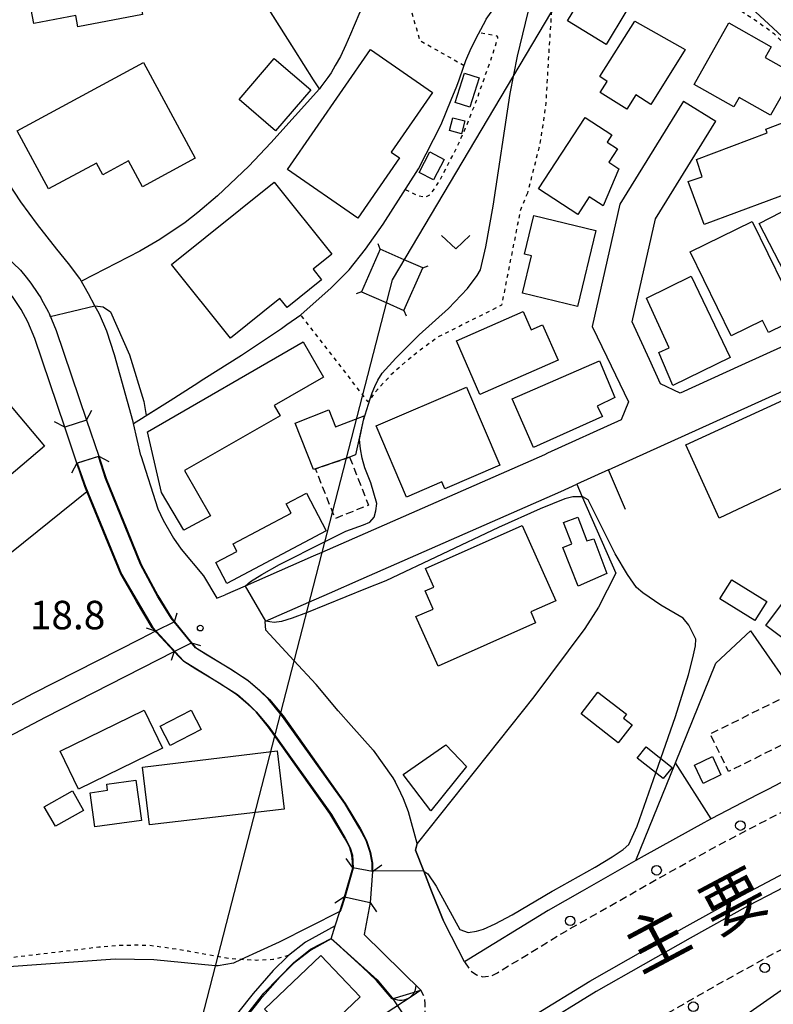
# Model space of a CAD drawing. Extents: x -2000 to 0, y 102000 to 103500.
# Drawn here: x -1428 to -1329, y 102858 to 102988 of the extents above; entities that cross this region are included whole.
import ezdxf
from ezdxf.enums import TextEntityAlignment as Align

# ---------------------------------------------------------------- set-up
doc = ezdxf.new("R2010")
doc.units = 0
for name, pattern in [('221300', [1.5, 1, -0.5]), ('300300', [1.5, 1, -0.5]), ('630100', [1, 0.5, -0.5])]:
    doc.linetypes.add(name, pattern=pattern)
for name, color, linetype in [('2101000', 7, 'Continuous'), ('2101001', 7, 'Continuous'), ('2203000', 5, 'Continuous'), ('2203990', 5, 'Continuous'), ('2213000', 7, '221300'), ('2226000', 7, 'Continuous'), ('2238000', 3, 'Continuous'), ('3001000', 4, 'Continuous'), ('3003000', 7, '300300'), ('4219000', 1, 'Continuous'), ('4219990', 1, 'Continuous'), ('4235000', 7, 'Continuous'), ('4235990', 7, 'Continuous'), ('4265000', 1, '426500'), ('5101000', 4, 'Continuous'), ('5101001', 4, 'Continuous'), ('5102000', 4, '510200'), ('6110000', 1, '611000'), ('6130000', 3, '613000'), ('6301000', 3, '630100'), ('6313000', 3, 'Continuous'), ('7101000', 2, 'Continuous'), ('7101001', 8, 'Continuous'), ('7102000', 6, 'Continuous'), ('7102001', 8, 'Continuous'), ('7312000', 1, 'Continuous'), ('8121000', 7, 'Continuous')]:
    doc.layers.add(name, color=color, linetype=linetype)
doc.styles.add('PlotAnnotation', font='txt')
doc.linetypes.add('426500', pattern='A,5,[7,dmdr.shx,S=0.05,R=0,X=0,Y=0],5', length=10)
doc.linetypes.add('510200', pattern='A,0,-0.375,[8,dmdr.shx,S=0.375,R=0,X=0,Y=0],-0.75,[8,dmdr.shx,S=0.375,R=180,X=0,Y=0],-0.375', length=1.5)
doc.linetypes.add('611000', pattern='A,1,[3,dmdr.shx,S=0.2,R=0,X=0,Y=0],1', length=2)
doc.linetypes.add('613000', pattern='A,1,-0.75,[1,dmdr.shx,S=0.15,R=0,X=0,Y=0],-0.75,1', length=3.5)

# ---------------------------------------------------------------- blocks, each defined once
blk = doc.blocks.new('223800')
at = {"layer": '2238000'}
blk.add_circle((0, 0), 0.25, dxfattribs=at)
blk = doc.blocks.new('421900')
at = {"layer": '4219990'}
blk.add_arc((-0.313, 0), 0.812, 292.6199, 67.3801, dxfattribs=at)
blk = doc.blocks.new('631300')
at = {"layer": '6313000'}
blk.add_lwpolyline([(0.75, 0.35), (0, -0.35), (-0.75, 0.35)], dxfattribs=at)
blk = doc.blocks.new('731200')
at = {"layer": '7312000'}
blk.add_circle((0, 0), 0.15, dxfattribs=at)

msp = doc.modelspace()

# ---------------------------------------------------------------- linework, layer by layer
at = {"layer": '2101000', "flags": 128}
for points in [[(-1412.01, 102930.24), (-1413, 102934.46), (-1413.05, 102934.67), (-1415.49, 102943.51), (-1416.52, 102946.61), (-1417.48, 102948.83), (-1418.07, 102949.95), (-1418.9, 102951.51), (-1420.06, 102953.53), (-1421.56, 102955.52), (-1423.1, 102957.38), (-1425.62, 102960.66), (-1427.81, 102963.64), (-1432.54, 102970.71), (-1433.29, 102972.4), (-1433.52, 102973.15), (-1433.77, 102974.34), (-1433.92, 102975.37), (-1434, 102976.95), (-1434.11, 102980.52), (-1433.62, 102995.45)], [(-1340.57, 102976.86), (-1348.93, 102963.3), (-1352.59, 102947.23), (-1350.66, 102943.21)], [(-1345.06, 102942.88), (-1347.33, 102947.82), (-1344.24, 102961.38), (-1336.32, 102974.23)], [(-1293.26, 102959.72), (-1294.68, 102959.09), (-1300.06, 102956.78), (-1305.68, 102954.17), (-1312.26, 102951.14), (-1322.18, 102946.99), (-1332.92, 102942.12)], [(-1358.46, 102930.53), (-1358.88, 102930.33), (-1388.19, 102917.47), (-1389.32, 102916.98), (-1398.3, 102913.05), (-1400.93, 102911.9)], [(-1412.01, 102930.24), (-1409.77, 102923.22), (-1409.09, 102921.75), (-1407.74, 102919.38), (-1406.7, 102917.9), (-1403.77, 102914.42), (-1402, 102911.46), (-1400.93, 102911.9)], [(-1350.45, 102928.34), (-1354.62, 102926.45)], [(-1407.61, 102908.37), (-1410.11, 102907.11), (-1412.12, 102906.08)], [(-1457.16, 102832.53), (-1452, 102854.49), (-1449.73, 102863.81), (-1448.59, 102868.26), (-1446.88, 102874.32), (-1445.38, 102878.69), (-1444.53, 102880.69), (-1443.15, 102883.33), (-1442, 102885.15), (-1441.44, 102885.89), (-1440.54, 102886.87), (-1439.45, 102887.76), (-1435.96, 102889.86), (-1424.59, 102895.82), (-1407.65, 102904.46), (-1405.37, 102905.61)], [(-1384.31, 102894.71), (-1381.41, 102891.45), (-1378.85, 102887.81), (-1378.54, 102887.28)], [(-1334.1, 102855.39), (-1326.37, 102860.79), (-1321.68, 102864.05), (-1318.27, 102866.12), (-1310.86, 102870.07), (-1309.06, 102871), (-1305.12, 102872.91), (-1297.8, 102876.45), (-1285.52, 102881.84), (-1274.57, 102886.49), (-1266.38, 102889.89), (-1259.32, 102892.47), (-1253.25, 102894.69)], [(-1326.14, 102888.04), (-1329.39, 102886.35)], [(-1336.94, 102882.41), (-1337.91, 102881.89), (-1345.75, 102877.56), (-1346.83, 102876.95), (-1353.9, 102872.91), (-1358.37, 102870.37), (-1369.41, 102863.62), (-1371.97, 102868.59)], [(-1375.14, 102859.87), (-1376.18, 102859.18), (-1382.67, 102854.93), (-1390.69, 102849.33), (-1398.98, 102843.28), (-1407.23, 102837.35), (-1409.28, 102835.75), (-1416.76, 102829.9), (-1427.95, 102821.01), (-1440.36, 102810.21), (-1462.88, 102789.92), (-1467.66, 102785.66), (-1469.83, 102788.09), (-1465.74, 102802.28), (-1464.43, 102806.2), (-1462.59, 102811.59), (-1458.92, 102823.98), (-1458.13, 102827.89), (-1457.4, 102831.4), (-1457.16, 102832.53)]]:
    msp.add_lwpolyline(points, dxfattribs=at)
at = {"layer": '2101001', "flags": 128}
for points in [[(-1340.57, 102976.86), (-1336.32, 102974.23)], [(-1429.74, 102956.42), (-1427.86, 102954.63), (-1427.12, 102953.71), (-1426.49, 102952.94), (-1425.58, 102951.57), (-1425.18, 102950.98), (-1425.08, 102950.79), (-1424.44, 102949.58), (-1424.18, 102949.09), (-1424.11, 102948.92), (-1423.18, 102946.71), (-1419.18, 102934.89), (-1417.57, 102930.16), (-1416.58, 102927.22), (-1413.88, 102920.55), (-1411.96, 102915.89), (-1409.77, 102911.82), (-1408, 102908.88), (-1407.61, 102908.37)], [(-1350.66, 102943.21), (-1347.83, 102937.3), (-1348.78, 102934.92), (-1358.46, 102930.53)], [(-1350.45, 102928.34), (-1319.68, 102942.28), (-1319.34, 102942.43)], [(-1332.92, 102942.12), (-1341.02, 102938.44), (-1343.59, 102939.66), (-1345.06, 102942.88)], [(-1384.31, 102894.71), (-1386.03, 102896.66), (-1388.95, 102900.11), (-1391.86, 102903.26), (-1395.56, 102907.27), (-1395.66, 102908.42), (-1395.59, 102908.45), (-1389.88, 102910.95), (-1387.2, 102912.12), (-1383.01, 102913.96), (-1356.72, 102925.49), (-1354.62, 102926.45)], [(-1412.12, 102906.08), (-1426.18, 102898.91)], [(-1405.37, 102905.61), (-1404.81, 102904.97), (-1403.52, 102904.16), (-1400.22, 102902.19), (-1397.91, 102900.65), (-1396.32, 102899.29), (-1395.09, 102898.13), (-1393.3, 102895.97), (-1385.12, 102884.47), (-1383.1, 102881.13), (-1382.31, 102879.6), (-1381.78, 102878.01), (-1381.51, 102876.6), (-1381.5, 102875.52), (-1384.12, 102875.99)], [(-1426.18, 102898.91), (-1437.67, 102892.89)], [(-1371.97, 102868.59), (-1372.22, 102869.09), (-1373.73, 102872.91), (-1374.76, 102875.55), (-1375.86, 102878.33), (-1375.62, 102879.18), (-1376.77, 102883.35), (-1377.44, 102885.05), (-1378.12, 102886.55), (-1378.54, 102887.28)], [(-1329.39, 102886.35), (-1330.8, 102885.62), (-1336.94, 102882.41)], [(-1384.12, 102875.99), (-1385.2, 102872.16)], [(-1385.2, 102872.16), (-1381.83, 102871.44), (-1382.63, 102867.22), (-1375.14, 102859.87)]]:
    msp.add_lwpolyline(points, dxfattribs=at)
at = {"layer": '2203000', "flags": 128}
for points in [[(-1419.18, 102934.89), (-1422.04, 102933.98)], [(-1420.44, 102929.24), (-1417.57, 102930.16)], [(-1407.61, 102908.37), (-1410.11, 102907.11)], [(-1407.65, 102904.46), (-1405.37, 102905.61)], [(-1381.5, 102875.52), (-1384.12, 102875.99)], [(-1385.2, 102872.16), (-1381.83, 102871.44)]]:
    msp.add_lwpolyline(points, dxfattribs=at)
at = {"layer": '2203990', "flags": 128}
for points in [[(-1419.18, 102934.89), (-1418.49, 102936.22)], [(-1422.04, 102933.98), (-1423.37, 102934.67)], [(-1420.44, 102929.24), (-1421.13, 102927.91)], [(-1417.57, 102930.16), (-1416.24, 102929.47)], [(-1407.61, 102908.37), (-1407.22, 102909.56)], [(-1410.11, 102907.11), (-1411.29, 102907.5)], [(-1405.37, 102905.61), (-1404.18, 102905.22)], [(-1407.65, 102904.46), (-1408.04, 102903.27)], [(-1384.12, 102875.99), (-1384.98, 102877.22)], [(-1381.5, 102875.52), (-1380.27, 102876.38)], [(-1385.2, 102872.16), (-1386.46, 102871.34)], [(-1381.83, 102871.44), (-1381.01, 102870.18)]]:
    msp.add_lwpolyline(points, dxfattribs=at)
at = {"layer": '2213000', "flags": 128}
for points in [[(-1369.41, 102863.62), (-1368.63, 102862.47), (-1367.82, 102861.91), (-1367.02, 102861.64), (-1365.96, 102861.74), (-1365.08, 102862.16), (-1356.59, 102867.35), (-1346.83, 102872.91), (-1344.04, 102874.51), (-1336.26, 102878.81), (-1329.18, 102882.52), (-1317.81, 102888.43), (-1305.96, 102894.16), (-1293.37, 102899.69), (-1283.59, 102903.89), (-1274.22, 102907.63), (-1266.02, 102910.78), (-1256.23, 102914.36), (-1247.82, 102917.23), (-1240.43, 102919.7), (-1229.6, 102922.91), (-1220.8, 102925.34), (-1220.21, 102925.5), (-1212.01, 102927.83), (-1202.15, 102930.26), (-1193.47, 102932.48), (-1179.37, 102935.56), (-1170.58, 102937.2), (-1159.09, 102939.12), (-1149.07, 102940.67), (-1126.87, 102943.38), (-1103.75, 102945.38), (-1033.04, 102951.41), (-965.97, 102957.17), (-918.36, 102961.08), (-917.22, 102961.31), (-916.55, 102961.79), (-915.96, 102962.54), (-915.52, 102963.34), (-915.28, 102964.09), (-915.2, 102964.85)], [(-1490.1, 102733.64), (-1490.68, 102734.39), (-1490.99, 102735.01), (-1491.16, 102735.75), (-1491.16, 102736.36), (-1490.99, 102737.2), (-1490.68, 102737.81), (-1490.22, 102738.36), (-1489.05, 102739.47), (-1471.74, 102755.44), (-1471.63, 102755.54), (-1469.64, 102757.38), (-1449.86, 102775.4), (-1427.43, 102795.61), (-1415.48, 102806.02), (-1404.69, 102814.59), (-1395.53, 102821.75), (-1387.55, 102827.49), (-1379.37, 102833.45), (-1371.74, 102838.78), (-1365.48, 102842.88), (-1359.16, 102847.03), (-1348.45, 102853.57), (-1336.2, 102860.56), (-1328.66, 102864.72), (-1321.77, 102868.33), (-1312.98, 102872.91), (-1310.63, 102874.13), (-1299.26, 102879.63), (-1286.92, 102885.05), (-1275.81, 102889.88), (-1267.63, 102893.16), (-1260.52, 102895.75), (-1250.89, 102899.28), (-1242.7, 102902.07), (-1235.62, 102904.44), (-1225.14, 102907.54), (-1220.8, 102908.8), (-1216.45, 102910.05), (-1207.97, 102912.35), (-1198.92, 102914.76), (-1189.78, 102916.91), (-1176.2, 102919.88), (-1167.8, 102921.44), (-1156.56, 102923.33), (-1147.13, 102924.78), (-1125.21, 102927.46), (-1102.38, 102929.44), (-1031.67, 102935.47), (-964.63, 102941.23), (-895.43, 102946.91), (-882.06, 102948.1), (-879.22, 102948.44), (-877.72, 102948.32), (-876.65, 102948.04), (-875.75, 102947.39), (-874.69, 102946.16), (-873.17, 102943.92), (-869.79, 102937.8)], [(-1469.83, 102788.09), (-1470.59, 102785.38), (-1469.24, 102783.67), (-1468.15, 102782.7), (-1467.2, 102782.41), (-1466.02, 102782.62), (-1464.94, 102783.39), (-1460.54, 102787.31), (-1438.04, 102807.59), (-1425.71, 102818.32), (-1414.59, 102827.15), (-1405.13, 102834.55), (-1396.93, 102840.45), (-1388.66, 102846.48), (-1380.71, 102852.03), (-1375.53, 102855.43), (-1374.83, 102856.11), (-1374.57, 102857.02), (-1374.58, 102858.09), (-1374.68, 102858.96), (-1375.14, 102859.87)]]:
    msp.add_lwpolyline(points, dxfattribs=at)
at = {"layer": '2226000', "flags": 128}
for points in [[(-1360.49, 102856.41), (-1352.88, 102861.07), (-1340.46, 102868.14), (-1332.8, 102872.38), (-1331.79, 102872.91), (-1325.8, 102876.05), (-1314.54, 102881.91), (-1302.91, 102887.53), (-1290.41, 102893.02), (-1279.16, 102897.91), (-1270.74, 102901.28), (-1263.51, 102903.92), (-1253.79, 102907.48), (-1245.48, 102910.32), (-1238.24, 102912.74), (-1232.55, 102914.43)], [(-1232.08, 102912.89), (-1237.76, 102911.21), (-1244.97, 102908.8), (-1253.26, 102905.97), (-1262.96, 102902.42), (-1270.17, 102899.79), (-1278.54, 102896.43), (-1289.77, 102891.55), (-1302.24, 102886.08), (-1313.82, 102880.48), (-1325.06, 102874.63), (-1328.34, 102872.91), (-1332.04, 102870.97), (-1339.67, 102866.75), (-1352.06, 102859.69), (-1359.75, 102854.99)]]:
    msp.add_lwpolyline(points, dxfattribs=at)
at = {"layer": '3001000', "flags": 128}
for points in [[(-1411.42, 102995.15), (-1409.89, 102995.44), (-1408.93, 102990.39), (-1412.1, 102989.78), (-1411.82, 102988.28), (-1420.3, 102986.67), (-1420.58, 102988.14), (-1426.1, 102987.08), (-1427.73, 102995.66), (-1412.08, 102998.64), (-1411.42, 102995.15)], [(-1350.77, 102984.33), (-1355.86, 102987.42), (-1352.33, 102993.25), (-1345.28, 102994.11), (-1344.66, 102989.04), (-1348.18, 102988.61), (-1350.77, 102984.33)], [(-1340.35, 102983.66), (-1344.86, 102976.44), (-1346.86, 102977.7), (-1348.04, 102975.83), (-1351.52, 102978.02), (-1350.6, 102979.47), (-1351.6, 102980.1), (-1346.97, 102987.38), (-1340.35, 102983.66)], [(-1329.01, 102984.02), (-1329.81, 102982.61), (-1326.01, 102980.46), (-1329.09, 102975.02), (-1333.24, 102977.37), (-1333.95, 102976.11), (-1339.16, 102979.06), (-1334.58, 102987.17), (-1329.01, 102984.02)], [(-1373.61, 102978.03), (-1379.05, 102970.15), (-1377.97, 102969.41), (-1383.45, 102961.48), (-1392.69, 102967.86), (-1381.77, 102983.66), (-1373.61, 102978.03)], [(-1394.46, 102982.47), (-1389.65, 102978.35), (-1394.28, 102972.96), (-1399.09, 102977.08), (-1394.46, 102982.47)], [(-1404.85, 102969.37), (-1411.82, 102965.6), (-1413.66, 102969), (-1417.03, 102967.18), (-1417.87, 102968.73), (-1424.17, 102965.32), (-1428.3, 102972.95), (-1411.67, 102981.96), (-1404.85, 102969.37)], [(-1370.65, 102976.7), (-1369.42, 102980.55), (-1367.48, 102979.93), (-1368.71, 102976.07), (-1370.65, 102976.7)], [(-1371.4, 102973), (-1370.96, 102974.68), (-1369.37, 102974.26), (-1369.8, 102972.58), (-1371.4, 102973)], [(-1349.99, 102972.42), (-1350.6, 102971.48), (-1349.24, 102970.59), (-1350.39, 102968.84), (-1349.07, 102967.98), (-1351.16, 102963.09), (-1352.98, 102964.28), (-1354.49, 102961.97), (-1359.65, 102965.33), (-1353.51, 102974.72), (-1349.99, 102972.42)], [(-1338.12, 102966.93), (-1338.87, 102969.19), (-1329.56, 102972.72), (-1329.74, 102973.2), (-1325.32, 102974.85), (-1323.53, 102970.04), (-1326.4, 102968.97), (-1325.07, 102965.39), (-1337.84, 102960.63), (-1339.95, 102966.28), (-1338.12, 102966.93)], [(-1372.06, 102969.19), (-1373.48, 102966.5), (-1375.37, 102967.5), (-1373.95, 102970.19), (-1372.06, 102969.19)], [(-1386.89, 102956.73), (-1389.35, 102954.76), (-1388.23, 102953.37), (-1392.77, 102949.73), (-1393.71, 102950.89), (-1400.2, 102945.68), (-1407.98, 102955.37), (-1394.48, 102966.2), (-1386.89, 102956.73)], [(-1321.03, 102952.5), (-1320.57, 102951.63), (-1324, 102949.85), (-1325.14, 102952.06), (-1325.91, 102951.67), (-1330.61, 102960.75), (-1323.29, 102964.54), (-1317.9, 102954.12), (-1321.03, 102952.5)], [(-1361.75, 102951.59), (-1360.56, 102956.5), (-1361.5, 102956.73), (-1360.26, 102961.84), (-1352.12, 102959.87), (-1354.54, 102949.85), (-1361.75, 102951.59)], [(-1329.37, 102946.41), (-1330.15, 102948), (-1334.27, 102945.98), (-1339.69, 102957.03), (-1331.54, 102961.03), (-1325.33, 102948.39), (-1329.37, 102946.41)], [(-1341.95, 102939.47), (-1343.8, 102943.79), (-1342.47, 102944.4), (-1345.46, 102950.96), (-1339.55, 102953.86), (-1334.44, 102943.12), (-1341.95, 102939.47)], [(-1359.12, 102947.43), (-1357.08, 102942.77), (-1367.37, 102938.29), (-1370.45, 102945.35), (-1361.69, 102949.17), (-1360.64, 102946.77), (-1359.12, 102947.43)], [(-1387.99, 102940.55), (-1394.47, 102936.83), (-1393.69, 102935.48), (-1406.27, 102928.26), (-1402.84, 102922.3), (-1406.34, 102920.43), (-1409.31, 102925.39), (-1411.15, 102933.35), (-1390.66, 102945.18), (-1387.99, 102940.55)], [(-1349.62, 102937.89), (-1351.92, 102936.72), (-1351.23, 102935.38), (-1360.3, 102931.28), (-1363.11, 102937.71), (-1351.64, 102942.7), (-1349.62, 102937.89)], [(-1335.88, 102922), (-1340.24, 102931.64), (-1319.91, 102941), (-1315.51, 102931.6), (-1335.88, 102922)], [(-1436.49, 102920.07), (-1443.01, 102927.82), (-1430.49, 102938.36), (-1424.7, 102931.48), (-1431.52, 102925.74), (-1430.79, 102924.87), (-1436.49, 102920.07)], [(-1377.05, 102924.78), (-1381.05, 102934.13), (-1369.14, 102939.23), (-1364.74, 102928.95), (-1372.01, 102925.84), (-1372.41, 102926.77), (-1377.05, 102924.78)], [(-1384.54, 102930.03), (-1389.03, 102928.5), (-1389.3, 102928.39), (-1391.72, 102934.51), (-1387.27, 102936.27), (-1386.37, 102934), (-1382.63, 102935.48), (-1383.74, 102930.35), (-1384.54, 102930.03)], [(-1402.14, 102916.16), (-1399.37, 102917.63), (-1399.88, 102918.61), (-1392.22, 102922.65), (-1392.87, 102923.89), (-1390.23, 102925.28), (-1387.62, 102920.32), (-1400.69, 102913.42), (-1402.14, 102916.16)], [(-1350.68, 102914.73), (-1354.45, 102913.04), (-1356.44, 102918.13), (-1355.29, 102918.62), (-1356.37, 102921.44), (-1354.46, 102922.11), (-1353.3, 102919.03), (-1352.37, 102919.27), (-1350.68, 102914.73)], [(-1375.79, 102909.04), (-1373.52, 102910.04), (-1374.58, 102912.42), (-1373.45, 102912.92), (-1374.54, 102915.39), (-1361.79, 102921.05), (-1357.38, 102911.12), (-1360.69, 102909.65), (-1360.05, 102908.23), (-1372.89, 102902.53), (-1375.79, 102909.04)], [(-1322.23, 102912.02), (-1318.43, 102909.17), (-1323.1, 102902.92), (-1329.71, 102907.87), (-1324.14, 102915.31), (-1321.33, 102913.21), (-1322.23, 102912.02)], [(-1331.19, 102908.51), (-1335.77, 102911.4), (-1334.19, 102913.9), (-1329.61, 102911.01), (-1331.19, 102908.51)], [(-1349.17, 102892.45), (-1354.06, 102896.24), (-1351.84, 102899.11), (-1348.09, 102896.2), (-1348.48, 102895.69), (-1347.34, 102894.81), (-1349.17, 102892.45)], [(-1422.65, 102891.35), (-1411.58, 102896.74), (-1409.15, 102891.74), (-1420.21, 102886.35), (-1422.65, 102891.35)], [(-1408.17, 102892.07), (-1409.48, 102894.61), (-1405.4, 102896.72), (-1404.08, 102894.18), (-1408.17, 102892.07)], [(-1377.5, 102888.28), (-1371.88, 102892.16), (-1369.16, 102889.31), (-1373.84, 102883.48), (-1377.5, 102888.28)], [(-1345.49, 102891.89), (-1342.07, 102889.2), (-1343.24, 102887.72), (-1346.66, 102890.4), (-1345.49, 102891.89)], [(-1411.81, 102889.25), (-1394.05, 102891.36), (-1393.14, 102883.72), (-1410.9, 102881.62), (-1411.81, 102889.25)], [(-1335.63, 102888.21), (-1337.99, 102887.1), (-1339.13, 102889.5), (-1336.77, 102890.62), (-1335.63, 102888.21)], [(-1416.5, 102886.98), (-1412.68, 102887.51), (-1411.95, 102882.21), (-1418.07, 102881.37), (-1418.68, 102885.87), (-1416.39, 102886.19), (-1416.5, 102886.98)], [(-1423.27, 102881.46), (-1424.73, 102884.03), (-1421.04, 102886.11), (-1419.59, 102883.54), (-1423.27, 102881.46)], [(-1395.72, 102857.37), (-1388.32, 102864.43), (-1383.14, 102859), (-1390.54, 102851.94), (-1395.72, 102857.37)]]:
    msp.add_lwpolyline(points, close=True, dxfattribs=at)
at = {"layer": '3003000', "flags": 128}
for points in [[(-1384.54, 102930.03), (-1382.04, 102923.7), (-1386.44, 102921.96), (-1389.03, 102928.5), (-1384.54, 102930.03)], [(-1324.96, 102893.45), (-1334.62, 102888.67), (-1337.07, 102893.61), (-1327.4, 102898.39), (-1324.96, 102893.45)]]:
    msp.add_lwpolyline(points, close=True, dxfattribs=at)
at = {"layer": '4235000', "flags": 128}
msp.add_lwpolyline([(-1382.96, 102951.79), (-1379.7, 102950.36), (-1377.37, 102949.33), (-1374.9, 102954.92), (-1377.36, 102956), (-1380.49, 102957.38), (-1382.96, 102951.79)], close=True, dxfattribs=at)
at = {"layer": '4235990', "flags": 128}
for points in [[(-1380.49, 102957.38), (-1380.76, 102958.08)], [(-1374.9, 102954.92), (-1374.2, 102955.19)], [(-1382.96, 102951.79), (-1383.66, 102951.52)], [(-1377.37, 102949.33), (-1377.1, 102948.63)]]:
    msp.add_lwpolyline(points, dxfattribs=at)
at = {"layer": '4265000', "flags": 128}
msp.add_lwpolyline([(-1054.36, 103500), (-1112.56, 103401.75), (-1378.93, 102953.36), (-1489.43, 102525.26), (-1522.3, 102372.9)], dxfattribs=at)
at = {"layer": '5101000', "flags": 128}
for points in [[(-1436.1, 102962.08), (-1432.1, 102958.56), (-1429.74, 102956.42), (-1427.86, 102954.63), (-1427.12, 102953.71), (-1426.49, 102952.94), (-1425.58, 102951.57), (-1425.18, 102950.98), (-1425.08, 102950.79), (-1424.44, 102949.58), (-1424.18, 102949.09), (-1424.11, 102948.92), (-1423.18, 102946.71), (-1419.18, 102934.89)], [(-1422.04, 102933.98), (-1425.99, 102945.65), (-1426.9, 102947.81), (-1427.76, 102949.44), (-1428.91, 102951.15), (-1429.78, 102952.23), (-1430.08, 102952.6), (-1431.78, 102954.22), (-1434.1, 102956.32), (-1438.27, 102959.99)], [(-1410.11, 102907.11), (-1410.52, 102907.55), (-1412.61, 102911.05), (-1414.67, 102914.61), (-1416.65, 102919.42), (-1419.12, 102925.49), (-1419.4, 102926.17), (-1420.44, 102929.24)], [(-1417.57, 102930.16), (-1416.58, 102927.22), (-1413.88, 102920.55), (-1411.96, 102915.89), (-1409.77, 102911.82), (-1408, 102908.88), (-1407.61, 102908.37)], [(-1405.37, 102905.61), (-1404.81, 102904.97), (-1403.52, 102904.16), (-1400.22, 102902.19), (-1397.91, 102900.65), (-1396.32, 102899.29), (-1395.09, 102898.13), (-1393.3, 102895.97), (-1385.12, 102884.47), (-1383.1, 102881.13), (-1382.31, 102879.6), (-1381.78, 102878.01), (-1381.51, 102876.6), (-1381.5, 102875.52)], [(-1384.12, 102875.99), (-1384.17, 102876.82), (-1384.23, 102877.64), (-1384.5, 102878.6), (-1384.86, 102879.3), (-1385.2, 102879.95), (-1387.13, 102883.15), (-1394.41, 102893.39), (-1395.21, 102894.51), (-1396.85, 102896.49), (-1397.92, 102897.51), (-1399.36, 102898.74), (-1401.5, 102900.16), (-1404.78, 102902.11), (-1406.38, 102903.13), (-1407.02, 102903.78), (-1407.65, 102904.46)], [(-1386.98, 102866.63), (-1386.42, 102868.37), (-1385.82, 102870.24), (-1385.2, 102872.16)], [(-1381.83, 102871.44), (-1382.63, 102867.22), (-1375.14, 102859.87)], [(-1378.94, 102858.76), (-1380.99, 102861.17), (-1382.83, 102862.93), (-1385.85, 102865.67), (-1386.98, 102866.63)]]:
    msp.add_lwpolyline(points, dxfattribs=at)
at = {"layer": '5101001', "flags": 128}
for points in [[(-1419.18, 102934.89), (-1417.57, 102930.16)], [(-1420.44, 102929.24), (-1422.04, 102933.98)], [(-1407.61, 102908.37), (-1405.37, 102905.61)], [(-1407.65, 102904.46), (-1409.96, 102906.95), (-1410.11, 102907.11)], [(-1385.2, 102872.16), (-1384.12, 102875.99)], [(-1381.5, 102875.52), (-1381.83, 102871.44)], [(-1378.94, 102858.76), (-1375.14, 102859.87)]]:
    msp.add_lwpolyline(points, dxfattribs=at)
at = {"layer": '5102000', "flags": 128}
for points in [[(-1386.42, 102868.37), (-1390.32, 102866.21), (-1392.58, 102864.44)], [(-1392.58, 102864.44), (-1392.73, 102864.32), (-1394.58, 102862.48), (-1397.25, 102859.44), (-1406, 102848.44)]]:
    msp.add_lwpolyline(points, dxfattribs=at)
at = {"layer": '6110000', "flags": 128}
for points in [[(-1413, 102934.46), (-1408.17, 102937.5), (-1404.99, 102939.51), (-1403.72, 102940.31), (-1398.75, 102943.44), (-1393.52, 102946.97), (-1392.78, 102947.48), (-1390.95, 102948.74), (-1386.98, 102952.31), (-1384.57, 102954.67), (-1382.42, 102957.41), (-1380.12, 102960.7), (-1375.45, 102967.97), (-1372.49, 102973.8), (-1371.16, 102977.05), (-1370.43, 102978.85), (-1370.09, 102979.69), (-1370.01, 102979.94), (-1369.23, 102982.2), (-1368.52, 102983.83), (-1367.58, 102985.74), (-1366.6, 102987.53), (-1366.54, 102987.64), (-1364.91, 102989.95), (-1363.71, 102991.71), (-1359.04, 102998.58), (-1359.27, 102999.83), (-1359.9, 103003.32), (-1360.07, 103004.23), (-1361, 103004.12), (-1361.21, 103004.09), (-1361.25, 103004.05), (-1366.57, 102998.87), (-1366.8, 102998.69), (-1369.62, 102996.38), (-1371.42, 102994.9), (-1372.1, 102994.34), (-1374.5, 102992.8), (-1374.88, 102992.59), (-1377.15, 102991.39), (-1378.55, 102990.74), (-1382.54, 102988.9), (-1383.18, 102988.6), (-1383.93, 102986.81), (-1384.4, 102985.7), (-1385.05, 102984.27), (-1385.75, 102982.74), (-1386.43, 102981.56), (-1386.97, 102980.61), (-1387.41, 102980), (-1388.33, 102978.74), (-1388.51, 102978.49), (-1389.27, 102979.69), (-1391.82, 102983.71), (-1397.46, 102992.6)], [(-1436.1, 102962.08), (-1432.1, 102958.56), (-1429.74, 102956.42), (-1427.86, 102954.63), (-1427.12, 102953.71), (-1426.49, 102952.94), (-1425.58, 102951.57), (-1425.18, 102950.98), (-1425.08, 102950.79), (-1424.44, 102949.58), (-1424.18, 102949.09), (-1424.11, 102948.92), (-1423.18, 102946.71), (-1419.18, 102934.89)], [(-1422.04, 102933.98), (-1425.99, 102945.65), (-1426.9, 102947.81), (-1427.76, 102949.44), (-1428.91, 102951.15), (-1429.78, 102952.23), (-1430.08, 102952.6), (-1431.78, 102954.22), (-1434.1, 102956.32), (-1438.27, 102959.99)], [(-1410.11, 102907.11), (-1410.52, 102907.55), (-1412.61, 102911.05), (-1414.67, 102914.61), (-1416.65, 102919.42), (-1419.12, 102925.49), (-1419.4, 102926.17), (-1420.44, 102929.24)], [(-1417.57, 102930.16), (-1416.58, 102927.22), (-1413.88, 102920.55), (-1411.96, 102915.89), (-1409.77, 102911.82), (-1408, 102908.88), (-1407.61, 102908.37)], [(-1405.37, 102905.61), (-1404.81, 102904.97), (-1403.52, 102904.16), (-1400.22, 102902.19), (-1397.91, 102900.65), (-1396.32, 102899.29), (-1395.09, 102898.13), (-1393.3, 102895.97), (-1385.12, 102884.47), (-1383.1, 102881.13), (-1382.31, 102879.6), (-1381.78, 102878.01), (-1381.51, 102876.6), (-1381.5, 102875.52)], [(-1384.12, 102875.99), (-1384.17, 102876.82), (-1384.23, 102877.64), (-1384.5, 102878.6), (-1384.86, 102879.3), (-1385.2, 102879.95), (-1387.13, 102883.15), (-1394.41, 102893.39), (-1395.21, 102894.51), (-1396.85, 102896.49), (-1397.92, 102897.51), (-1399.36, 102898.74), (-1401.5, 102900.16), (-1404.78, 102902.11), (-1406.38, 102903.13), (-1407.02, 102903.78), (-1407.65, 102904.46)], [(-1386.98, 102866.63), (-1386.42, 102868.37), (-1385.82, 102870.24), (-1385.2, 102872.16)], [(-1381.83, 102871.44), (-1382.63, 102867.22), (-1375.14, 102859.87)], [(-1378.94, 102858.76), (-1380.99, 102861.17), (-1382.83, 102862.93), (-1385.85, 102865.67), (-1386.98, 102866.63), (-1389.63, 102865.16), (-1391.9, 102863.38), (-1393.67, 102861.62), (-1396.29, 102858.65), (-1406.1, 102846.31), (-1406.78, 102845.43), (-1408.42, 102843.29), (-1409.06, 102842.83), (-1410.15, 102842.43), (-1412.96, 102841.86), (-1413.6, 102841.69), (-1420.83, 102837.91), (-1430.39, 102833.97), (-1434.28, 102832.3), (-1436.48, 102831.35), (-1440.49, 102828.6), (-1446.67, 102824.09), (-1449.01, 102822.38)]]:
    msp.add_lwpolyline(points, dxfattribs=at)
at = {"layer": '6130000', "flags": 128}
for points in [[(-1388.51, 102978.49), (-1394.91, 102971.4), (-1397.82, 102968.32), (-1401.93, 102964.39), (-1404.52, 102962.2), (-1406.2, 102960.91), (-1409.53, 102958.66), (-1412.16, 102957.14), (-1419.85, 102953.17)], [(-1350.66, 102943.21), (-1347.83, 102937.3), (-1348.78, 102934.92), (-1358.46, 102930.53)], [(-1348.22, 102923.12), (-1350.45, 102928.34), (-1319.68, 102942.28), (-1319.34, 102942.43), (-1319.23, 102942.17), (-1313.76, 102929.6)], [(-1332.92, 102942.12), (-1341.02, 102938.44), (-1343.59, 102939.66), (-1345.06, 102942.88)], [(-1450.83, 102900.5), (-1434.06, 102913.52), (-1419.12, 102925.49)], [(-1384.31, 102894.71), (-1386.03, 102896.66), (-1388.95, 102900.11), (-1391.86, 102903.26), (-1395.56, 102907.27), (-1395.66, 102908.42), (-1395.59, 102908.45), (-1389.88, 102910.95), (-1387.2, 102912.12), (-1383.01, 102913.96), (-1356.72, 102925.49), (-1354.62, 102926.45), (-1353.89, 102924.8), (-1349.49, 102914.75), (-1351.74, 102910.28), (-1353.56, 102907.46), (-1360.27, 102898.48), (-1375.62, 102879.18), (-1376.77, 102883.35), (-1377.44, 102885.05), (-1378.12, 102886.55), (-1378.54, 102887.28)], [(-1412.12, 102906.08), (-1426.18, 102898.91), (-1437.67, 102892.89), (-1441.45, 102890.6), (-1441.95, 102890.34), (-1442.51, 102890.25), (-1443.06, 102890.36), (-1443.54, 102890.64), (-1443.91, 102891.07), (-1448.32, 102897.21), (-1450.58, 102900.19)], [(-1346.83, 102876.95), (-1341.63, 102889.79), (-1336.32, 102902.9), (-1331.74, 102907.19), (-1325.03, 102897.5), (-1321.97, 102890.21), (-1326.14, 102888.04)], [(-1329.39, 102886.35), (-1330.8, 102885.62), (-1336.94, 102882.41), (-1341.63, 102889.79)], [(-1375.62, 102879.18), (-1375.86, 102878.33), (-1374.76, 102875.55), (-1373.73, 102872.91), (-1372.22, 102869.09), (-1371.97, 102868.59)]]:
    msp.add_lwpolyline(points, dxfattribs=at)
at = {"layer": '6301000', "flags": 128}
for points in [[(-1334.62, 102989.74), (-1338.82, 102992.97), (-1341.47, 102994.29), (-1342.33, 102994.56), (-1343.76, 102995), (-1346.08, 102995.38), (-1348.06, 102995.37), (-1349.9, 102995.27), (-1351.5, 102995.1), (-1353.29, 102994.76), (-1354.49, 102994.5), (-1354.74, 102994.45), (-1357.73, 102993.95), (-1357.72, 102992.68), (-1357.8, 102991.09), (-1357.96, 102988.66), (-1358.37, 102982.35), (-1358.71, 102976.61), (-1359.14, 102973.4), (-1359.61, 102970.67), (-1360.29, 102968.03), (-1361.11, 102964.77)], [(-1377.15, 102991.39), (-1375.3, 102984.86), (-1369.45, 102981.57)], [(-1323.82, 102975.91), (-1324.25, 102978.6), (-1324.64, 102979.96), (-1325.17, 102981.35), (-1325.86, 102982.57), (-1326.95, 102984.03), (-1328.59, 102985.69), (-1330.94, 102987.4), (-1331.47, 102987.74), (-1334.62, 102989.74)], [(-1377.2, 102965.25), (-1376.03, 102964.68), (-1375.41, 102964.42), (-1374.74, 102964.27), (-1374.44, 102964.29), (-1373.97, 102964.55), (-1373.28, 102965.42), (-1372.62, 102966.51), (-1370.45, 102970.69), (-1369.14, 102973.62), (-1367.85, 102976.88), (-1365.84, 102982.56), (-1365.02, 102985.12), (-1365.01, 102985.27), (-1365.12, 102985.43), (-1365.61, 102985.54), (-1367.51, 102985.88)], [(-1361.11, 102964.77), (-1361.4, 102964.16), (-1362.08, 102962.4), (-1364.52, 102950.02), (-1372.87, 102945.84), (-1375.26, 102944.1), (-1377.17, 102942.55), (-1379.12, 102940.82), (-1381.26, 102938.49), (-1381.82, 102937.68), (-1382.09, 102937.29), (-1382.83, 102938.25), (-1390.95, 102948.74)], [(-1392.58, 102864.44), (-1394.65, 102863.9), (-1396.76, 102863.8), (-1398.79, 102863.9), (-1398.82, 102863.91), (-1400.31, 102864.01), (-1401.91, 102864.3), (-1405.75, 102865), (-1409.02, 102865.52), (-1410.87, 102865.75), (-1412.2, 102865.79), (-1413.69, 102865.78), (-1415.35, 102865.73), (-1417.54, 102865.54), (-1420.81, 102865.13), (-1430.87, 102863.95), (-1430.94, 102863.93), (-1436.31, 102862.72), (-1436.44, 102862.69), (-1439.31, 102862.57), (-1441.66, 102862.51), (-1442.18, 102862.52), (-1443.78, 102862.54), (-1443.85, 102862.54), (-1443.86, 102862.46)]]:
    msp.add_lwpolyline(points, dxfattribs=at)
at = {"layer": '7101000', "flags": 128}
msp.add_lwpolyline([(-1418.07, 102949.95), (-1417, 102949.8), (-1416.01, 102949.13), (-1413.52, 102943.49), (-1411.61, 102937.35), (-1411.32, 102935.52)], dxfattribs=at)
at = {"layer": '7101001', "flags": 128}
for points in [[(-1383.18, 102988.6), (-1383.93, 102986.81), (-1384.4, 102985.7), (-1385.05, 102984.27), (-1385.75, 102982.74), (-1386.43, 102981.56), (-1386.97, 102980.61), (-1387.41, 102980), (-1388.33, 102978.74), (-1388.51, 102978.49), (-1389.27, 102979.69), (-1391.82, 102983.71), (-1395.91, 102990.16)], [(-1411.32, 102935.52), (-1408.17, 102937.5), (-1404.99, 102939.51), (-1403.72, 102940.31), (-1398.75, 102943.44), (-1393.52, 102946.97), (-1392.78, 102947.48), (-1390.95, 102948.74), (-1386.98, 102952.31), (-1384.57, 102954.67), (-1382.42, 102957.41), (-1380.12, 102960.7), (-1375.45, 102967.97), (-1372.49, 102973.8), (-1371.16, 102977.05), (-1370.43, 102978.85), (-1370.09, 102979.69), (-1370.01, 102979.94), (-1369.23, 102982.2), (-1368.52, 102983.83), (-1367.58, 102985.74), (-1366.6, 102987.53), (-1366.54, 102987.64)], [(-1436.1, 102962.08), (-1432.1, 102958.56), (-1429.74, 102956.42), (-1427.86, 102954.63), (-1427.12, 102953.71), (-1426.49, 102952.94), (-1425.58, 102951.57), (-1425.18, 102950.98), (-1425.08, 102950.79), (-1424.44, 102949.58), (-1424.18, 102949.09), (-1424.11, 102948.92), (-1423.95, 102948.55)], [(-1423.95, 102948.55), (-1418.07, 102949.95)]]:
    msp.add_lwpolyline(points, dxfattribs=at)
at = {"layer": '7102000', "flags": 128}
for points in [[(-1398.3, 102913.05), (-1397.6, 102913.65), (-1396.09, 102914.59), (-1393.76, 102915.88), (-1387.83, 102918.86), (-1385.04, 102920.27), (-1382.71, 102921.12), (-1381.86, 102921.49), (-1381.31, 102922.11), (-1381.06, 102922.96), (-1380.93, 102923.94), (-1381.75, 102926.65), (-1382.54, 102928.62), (-1382.87, 102929.89), (-1383.11, 102931.14), (-1383.25, 102932.36), (-1382.71, 102934.9), (-1381.82, 102937.68), (-1381.56, 102938.49), (-1381.23, 102939.32), (-1380.81, 102940.17), (-1380.24, 102941.07), (-1378.43, 102943.06), (-1375.38, 102946.13), (-1371.51, 102949.57), (-1369.03, 102952.21), (-1367.73, 102953.92), (-1367.3, 102954.67), (-1366.6, 102957.71), (-1365.63, 102963.03), (-1363.37, 102977.86), (-1362.9, 102980.33), (-1362.44, 102982.81), (-1360.65, 102990.02)], [(-1331.09, 102988.63), (-1326.45, 102984.33)], [(-1343.56, 102890.37), (-1341.64, 102895.9), (-1339.93, 102901.37), (-1339.33, 102903.63), (-1339, 102905.2), (-1338.95, 102906.07), (-1339.87, 102907.91), (-1340.6, 102908.82), (-1343.55, 102910.54), (-1345.94, 102912.19), (-1346.76, 102912.89), (-1347.96, 102914.6), (-1349.56, 102917.32), (-1353.11, 102924.43), (-1353.84, 102924.8), (-1353.89, 102924.8), (-1355.13, 102924.8), (-1356.19, 102924.56), (-1359.46, 102923.21), (-1364.94, 102920.76), (-1379.77, 102913.77), (-1382.44, 102912.7), (-1390.23, 102909.56), (-1392.08, 102908.82), (-1393.5, 102908.39), (-1394.48, 102908.26), (-1395.59, 102908.45)], [(-1374.76, 102875.55), (-1374.24, 102875.2), (-1373.14, 102873.55), (-1372.79, 102872.91), (-1370.02, 102867.85), (-1368.91, 102867.49), (-1367.81, 102867.67), (-1366.91, 102867.91), (-1365.36, 102868.62), (-1363.14, 102869.78), (-1357.84, 102872.91), (-1357.7, 102873), (-1352.19, 102876.06), (-1349.98, 102877.41), (-1348.51, 102878.41), (-1347.78, 102879.06), (-1346.67, 102881.45), (-1344.22, 102888.49)], [(-1385.82, 102870.24), (-1393.81, 102866.22), (-1398.79, 102863.9), (-1399.8, 102863.43), (-1401.83, 102863.07), (-1402.22, 102863.1), (-1410.33, 102863.87), (-1415.4, 102863.98), (-1429.41, 102862.95), (-1431.07, 102862.89), (-1436.31, 102862.72), (-1442.18, 102862.52), (-1443.66, 102862.47), (-1443.86, 102862.46), (-1446.94, 102862.27), (-1447.64, 102862.12), (-1448.2, 102861.65), (-1451.83, 102846.2)]]:
    msp.add_lwpolyline(points, dxfattribs=at)
at = {"layer": '7102001', "flags": 128}
for points in [[(-1374.76, 102875.55), (-1381.56, 102875.57), (-1381.57, 102876.63), (-1381.84, 102878.02), (-1382.35, 102879.57), (-1383.17, 102881.13), (-1385.16, 102884.44), (-1393.38, 102895.9), (-1395.21, 102898.19), (-1396.37, 102899.26), (-1397.95, 102900.62), (-1400.29, 102902.16), (-1404.84, 102904.92), (-1408.04, 102908.84), (-1409.77, 102911.65), (-1412.08, 102915.92), (-1416.67, 102927.22), (-1417.59, 102930.13), (-1420.41, 102929.22), (-1419.3, 102926.16), (-1414.58, 102914.62), (-1410.45, 102907.63), (-1410, 102907.12), (-1406.39, 102903.23), (-1403.54, 102901.46), (-1399.3, 102898.8), (-1397.84, 102897.5), (-1396.82, 102896.52), (-1395.15, 102894.52), (-1386.93, 102883.02), (-1385.12, 102879.89), (-1384.44, 102878.63), (-1384.16, 102877.63), (-1384.06, 102875.94), (-1385.16, 102872.07), (-1385.67, 102870.47), (-1385.82, 102870.24)], [(-1398.3, 102913.05), (-1395.59, 102908.45)], [(-1344.22, 102888.49), (-1343.56, 102890.37)], [(-1408.46, 102843.43), (-1395.81, 102859.5), (-1391.88, 102863.53), (-1389.68, 102865.26), (-1386.94, 102866.7), (-1380.91, 102861.25), (-1378.95, 102858.89), (-1362.43, 102834.28)]]:
    msp.add_lwpolyline(points, dxfattribs=at)

# ---------------------------------------------------------------- block references
at = {"layer": '2238000', "xscale": 2.5, "yscale": 2.5, "zscale": 2.5}
for p in [(-1333.08, 102881.54), (-1344.11, 102875.66), (-1355.49, 102869), (-1329.87, 102862.82), (-1339.27, 102857.71)]:
    msp.add_blockref('223800', p, dxfattribs=at)
at = {"layer": '4219000', "xscale": 2.5, "yscale": 2.5, "zscale": 2.5, "rotation": 290.6096929375626}
msp.add_blockref('421900', (-1377.51, 102859.86), dxfattribs=at)
at = {"layer": '6313000', "xscale": 2.5, "yscale": 2.5, "zscale": 2.5}
msp.add_blockref('631300', (-1370.56, 102958.32), dxfattribs=at)
at = {"layer": '7312000', "xscale": 2.5, "yscale": 2.5, "zscale": 2.5}
msp.add_blockref('731200', (-1404.2, 102907.53, 18.8), dxfattribs=at)

# ---------------------------------------------------------------- texts
at = {"layer": '7312000', "style": 'PlotAnnotation'}
msp.add_text('18.8', height=3.75, dxfattribs=at).set_placement((-1421.67, 102908.76), align=Align.MIDDLE)
at = {"layer": '8121000', "style": 'PlotAnnotation'}
for s, p in [('要', (-1333.62, 102870.91)), ('主', (-1343.72, 102865.95))]:
    msp.add_text(s, height=6, rotation=28, dxfattribs=at).set_placement(p, align=Align.MIDDLE)

doc.saveas('drawing.dxf')
